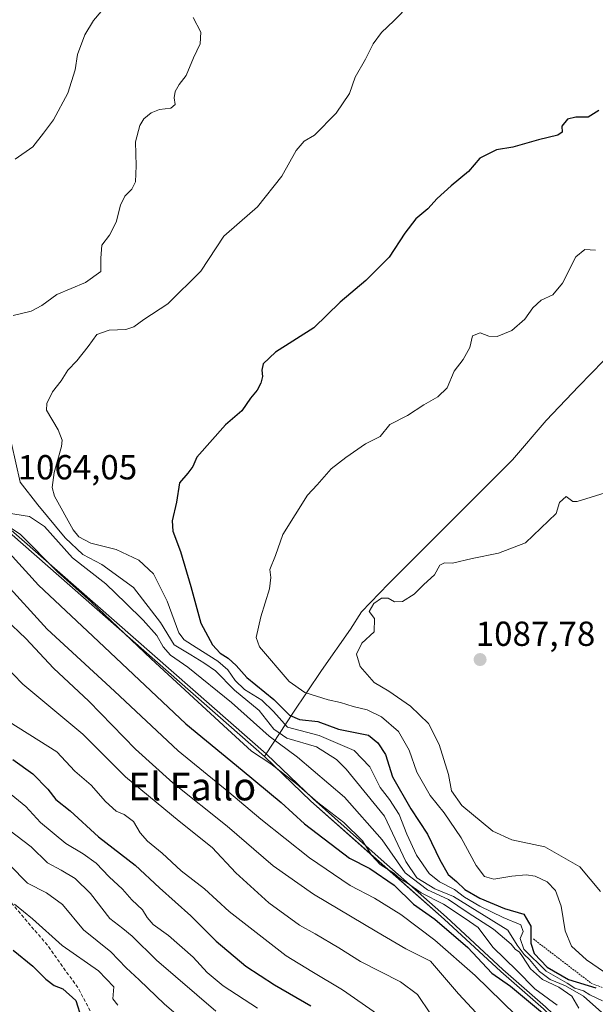
# Model space of a CAD drawing. Units: metres. Extents: x 573246 to 576698, y 4735761 to 4738111.
# Drawn here: x 574897 to 575063, y 4736498 to 4736781 of the extents above; entities that cross this region are included whole.
import ezdxf
from ezdxf.enums import TextEntityAlignment as Align

# ---------------------------------------------------------------- set-up
doc = ezdxf.new("R2010")
doc.units = ezdxf.units.M
doc.header["$MEASUREMENT"] = 0
doc.linetypes.add('TRAZOS', pattern=[0.75, 0.5, -0.25])
doc.linetypes.add('TRAZOSX2', pattern=[1.5, 1, -0.5])
for name, color, linetype, lineweight in [('Carátula', 7, 'Continuous', 5), ('Curva de nivel maestra', 36, 'Continuous', 30), ('Curva de nivel normal', 36, 'Continuous', 0), ('Escarpado lineal', 39, 'TRAZOS', 0), ('Espacio natural protegido', 2, 'Continuous', 13), ('Espacio natural protegido CxS', 2, 'Continuous', 0), ('Municipio', 9, 'Continuous', 13), ('Municipio CxS', 142, 'Continuous', 0), ('Punto de cota en terreno', 7, 'Continuous', 0), ('Rótulo de punto de cota en terreno', 19, 'Continuous', 0), ('Senda', 19, 'TRAZOSX2', 0), ('Texto cartográfico', 19, 'Continuous', 0)]:
    doc.layers.add(name, color=color, linetype=linetype, lineweight=lineweight)
doc.styles.add('Arial', font='txt', dxfattribs={"height": 0.2})

# ---------------------------------------------------------------- blocks, each defined once
blk = doc.blocks.new('*U156')
at = {"layer": 'Municipio CxS', "color": 142, "linetype": 'Continuous', "lineweight": 0}
blk.add_polyline3d([(574769.54, 4736807.07, 1025.65), (574815.89, 4736736.57, 1035.99), (574856.59, 4736674.64, 1043.63), (574868.91, 4736657.02, 1047.29), (574880.13, 4736645.49, 1058.25), (574967.22, 4736569.22, 1055.01), (574980.62, 4736556.33, 1053.89), (575000.23, 4736538.89, 1055.53), (575019.06, 4736522.32, 1050.61), (575035.32, 4736507.21, 1051.61), (575047.65, 4736496.46, 1050.87), (575060.53, 4736484.19, 1049.22), (575075.03, 4736473.1, 1049.68)], dxfattribs=at)
blk = doc.blocks.new('*U157')
at = {"layer": 'Municipio CxS', "color": 142, "linetype": 'Continuous', "lineweight": 0}
blk.add_polyline3d([(574769.5442, 4736807.0691, 1025.6463), (574815.886, 4736736.569, 1035.9886), (574856.592, 4736674.643, 1043.6319), (574868.9108, 4736657.0222, 1047.2944), (574880.1284, 4736645.4884, 1058.2479), (574967.2216, 4736569.222, 1055.0096), (574980.6238, 4736556.3311, 1053.8949), (575000.235, 4736538.8901, 1055.5291), (575019.064, 4736522.32, 1050.605), (575035.3159, 4736507.2109, 1051.6119), (575047.6498, 4736496.4559, 1050.8682), (575060.5281, 4736484.1878, 1049.2169), (575075.03, 4736473.1041, 1049.6752)], dxfattribs=at)
blk = doc.blocks.new('*U169')
at = {"layer": 'Curva de nivel normal', "color": 36, "linetype": 'Continuous', "lineweight": 0}
blk.add_polyline3d([(575062.68, 4736715.04, 1080), (575059.6, 4736715.23, 1080), (575056.99, 4736713.12, 1080), (575053.13, 4736705.57, 1080), (575050.33, 4736702.19, 1080), (575046.98, 4736700.64, 1080), (575044.59, 4736698.49, 1080), (575042.31, 4736695.15, 1080), (575038.52, 4736691.87, 1080), (575034.33, 4736690.23, 1080), (575031.9, 4736690.33, 1080), (575029.43, 4736691.24, 1080), (575027.16, 4736690.4, 1080), (575026.45, 4736687.03, 1080), (575024.53, 4736683.58, 1080), (575021.92, 4736680.21, 1080), (575019.88, 4736675.43, 1080), (575017.22, 4736672.76, 1080), (575013.11, 4736670.48, 1080), (575008.4, 4736667.39, 1080), (575003.39, 4736664.79, 1080), (575000.57, 4736661.38, 1080), (574996.3, 4736659.26, 1080), (574990.64, 4736655.31, 1080), (574986.47, 4736652.1, 1080), (574982.4, 4736647.44, 1080), (574979.65, 4736644.44, 1080), (574972.47, 4736633.1, 1080), (574970.42, 4736627.1, 1080), (574968.79, 4736623.1, 1080), (574969.03, 4736620.77, 1080), (574968.64, 4736617.44, 1080), (574966.12, 4736609.44, 1080), (574964.83, 4736603.48, 1080), (574965.78, 4736600.74, 1080), (574974.31, 4736590.77, 1080), (574978.89, 4736587.66, 1080), (574985.53, 4736585.5, 1080), (574989.16, 4736584.76, 1080), (574992.75, 4736583.56, 1080), (574996.86, 4736582.59, 1080), (575000.99, 4736580.59, 1080), (575005.86, 4736576.36, 1080), (575008.9, 4736571.01, 1080), (575011.18, 4736564.62, 1080), (575015.02, 4736557.93, 1080), (575018.97, 4736552.94, 1080), (575023.89, 4736545.75, 1080), (575028.22, 4736537.75, 1080), (575030.66, 4736534.59, 1080), (575033.35, 4736533.81, 1080), (575038.49, 4736534.7, 1080), (575042.66, 4736535.11, 1080), (575045.3, 4736534.74, 1080), (575048.72, 4736533.08, 1080), (575051.11, 4736530.53, 1080), (575052.73, 4736526.08, 1080), (575053.88, 4736518.91, 1080), (575055.76, 4736514.54, 1080), (575060.07, 4736510.6, 1080), (575065.23, 4736507, 1080)], dxfattribs=at)
blk = doc.blocks.new('*U173')
at = {"layer": 'Curva de nivel normal', "color": 36, "linetype": 'Continuous', "lineweight": 0}
for points in [[(574922.32, 4736786.4, 1060), (574917.96, 4736781.25, 1060), (574915.42, 4736777.08, 1060), (574913.31, 4736771.41, 1060), (574912.66, 4736767.02, 1060), (574910.48, 4736760.32, 1060), (574906.35, 4736752.65, 1060), (574903.54, 4736748.76, 1060), (574900.48, 4736744.8, 1060), (574895.37, 4736741.24, 1060)], [(574892.8, 4736639.4, 1060), (574899.51, 4736638.31, 1060), (574903.8, 4736635.45, 1060), (574911.9, 4736626.42, 1060), (574921.52, 4736618.96, 1060), (574927.21, 4736613.32, 1060), (574932.22, 4736608.49, 1060), (574936.15, 4736604.01, 1060), (574938, 4736600.82, 1060), (574940.16, 4736598.35, 1060), (574945.1, 4736594.96, 1060), (574957.72, 4736584.76, 1060), (574968.6, 4736575.01, 1060), (574976.72, 4736569.02, 1060), (574990.32, 4736557.5, 1060), (575001.15, 4736545.2, 1060), (575007.74, 4736535.71, 1060), (575014.22, 4736530.75, 1060), (575020.26, 4736527.96, 1060), (575025.64, 4736524.32, 1060), (575033.27, 4736519.45, 1060), (575038.38, 4736515.11, 1060), (575039.53, 4736513.69, 1060), (575040.69, 4736512.8, 1060), (575041.63, 4736511.57, 1060), (575043.89, 4736508, 1060), (575047.36, 4736504.97, 1060), (575052.08, 4736502.69, 1060), (575055.81, 4736500.11, 1060), (575057.81, 4736496.72, 1060)]]:
    blk.add_polyline3d(points, dxfattribs=at)
blk = doc.blocks.new('*U176')
at = {"layer": 'Curva de nivel normal', "color": 36, "linetype": 'Continuous', "lineweight": 0}
blk.add_polyline3d([(574893.7, 4736538, 1010), (574898.91, 4736532.65, 1010), (574904.33, 4736529.88, 1010), (574908.96, 4736526.58, 1010), (574915.04, 4736519.26, 1010), (574922.89, 4736512.92, 1010), (574927.34, 4736508.25, 1010), (574931.06, 4736504.84, 1010), (574938.4, 4736497.84, 1010), (574953.32, 4736485.11, 1010)], dxfattribs=at)
blk = doc.blocks.new('*U181')
at = {"layer": 'Curva de nivel normal', "color": 36, "linetype": 'Continuous', "lineweight": 0}
blk.add_polyline3d([(574892, 4736619.71, 1045), (574904.58, 4736605.87, 1045), (574924.02, 4736588.04, 1045), (574942.33, 4736570.82, 1045), (574956.94, 4736558.94, 1045), (574966.16, 4736551.12, 1045), (574980.16, 4736539.94, 1045), (574991.87, 4736531.98, 1045), (574998.92, 4736528.36, 1045), (575006.52, 4736523.63, 1045), (575016.29, 4736516.22, 1045), (575027.92, 4736506.05, 1045), (575043.66, 4736490.84, 1045)], dxfattribs=at)
blk = doc.blocks.new('*U182')
at = {"layer": 'Curva de nivel normal', "color": 36, "linetype": 'Continuous', "lineweight": 0}
blk.add_polyline3d([(574891.94, 4736595.77, 1035), (574897.56, 4736590, 1035), (574914.87, 4736575.65, 1035), (574927.12, 4736563.33, 1035), (574942.65, 4736550.54, 1035), (574952.18, 4736543, 1035), (574958.99, 4736535.67, 1035), (574968.5, 4736527.06, 1035), (574977.32, 4736520.55, 1035), (574981.85, 4736518.08, 1035), (574988.64, 4736514.08, 1035), (574994.89, 4736510.09, 1035), (575006.44, 4736504.24, 1035), (575011.37, 4736500.6, 1035), (575015.07, 4736495, 1035)], dxfattribs=at)
blk = doc.blocks.new('*U204')
at = {"layer": 'Curva de nivel normal', "color": 36, "linetype": 'Continuous', "lineweight": 0}
blk.add_polyline3d([(574890.95, 4736580.82, 1030), (574907.38, 4736570.51, 1030), (574912.53, 4736565, 1030), (574917.23, 4736560.94, 1030), (574921.4, 4736556.23, 1030), (574924.47, 4736553.46, 1030), (574926.77, 4736552.44, 1030), (574929.44, 4736550.42, 1030), (574931.36, 4736547.15, 1030), (574933.45, 4736544.77, 1030), (574937.68, 4736541.36, 1030), (574943.17, 4736536.24, 1030), (574949.89, 4736531.06, 1030), (574957.07, 4736524.48, 1030), (574973.5, 4736511.78, 1030), (574980.82, 4736507.26, 1030), (574989.7, 4736501.97, 1030), (575002.02, 4736493.44, 1030)], dxfattribs=at)
blk = doc.blocks.new('*U206')
at = {"layer": 'Curva de nivel normal', "color": 36, "linetype": 'Continuous', "lineweight": 0}
blk.add_polyline3d([(574895.17, 4736526.61, 1005), (574900.33, 4736522.44, 1005), (574908.93, 4736514.71, 1005), (574919.33, 4736507.44, 1005), (574923.82, 4736502.85, 1005), (574923.52, 4736499.32, 1005), (574924.96, 4736497.58, 1005)], dxfattribs=at)
blk = doc.blocks.new('*U209')
at = {"layer": 'Curva de nivel normal', "color": 36, "linetype": 'Continuous', "lineweight": 0}
for points in [[(574946.66, 4736782.11, 1065), (574948.84, 4736777.88, 1065), (574948.69, 4736774.55, 1065), (574946.72, 4736770.43, 1065), (574944.63, 4736765.43, 1065), (574942.66, 4736762.76, 1065), (574941.49, 4736760.8, 1065), (574941.14, 4736758.93, 1065), (574941.46, 4736756.99, 1065), (574940.18, 4736756, 1065), (574936.99, 4736755.6, 1065), (574934.56, 4736754.59, 1065), (574932.42, 4736752.9, 1065), (574931.29, 4736750.99, 1065), (574930.05, 4736746.24, 1065), (574930.2, 4736739.33, 1065), (574929.99, 4736734.7, 1065), (574928.99, 4736732.64, 1065), (574926.95, 4736730.65, 1065), (574925.7, 4736728.07, 1065), (574924.46, 4736723.16, 1065), (574922.5, 4736719.38, 1065), (574920.28, 4736716.5, 1065), (574920.06, 4736712.76, 1065), (574920.06, 4736708.94, 1065), (574915.64, 4736705.74, 1065), (574907.4, 4736702.31, 1065), (574903.05, 4736699.15, 1065), (574899.94, 4736697.52, 1065), (574894.72, 4736696.2, 1065)], [(574894.26, 4736659.37, 1065), (574896.76, 4736648.26, 1065), (574901.89, 4736641.67, 1065), (574909.75, 4736632.21, 1065), (574914.89, 4736627.34, 1065), (574920.28, 4736624.54, 1065), (574929.44, 4736617.87, 1065), (574937.23, 4736607.77, 1065), (574941.21, 4736601.38, 1065), (574946, 4736598.44, 1065), (574949.74, 4736596.18, 1065), (574953.13, 4736593.87, 1065), (574958.56, 4736588.33, 1065), (574965.66, 4736582.43, 1065), (574969.95, 4736577.06, 1065), (574973.68, 4736574.46, 1065), (574982.2, 4736571.97, 1065), (574987.96, 4736568.31, 1065), (574990.78, 4736565.49, 1065), (575001.85, 4736551.96, 1065), (575008, 4736538.94, 1065), (575011.15, 4736534.26, 1065), (575016.29, 4736531.06, 1065), (575021.74, 4736528.85, 1065), (575037.39, 4736519.16, 1065), (575040.08, 4736514.86, 1065), (575042.04, 4736512.15, 1065), (575043.59, 4736510.69, 1065), (575046.5, 4736507.24, 1065), (575049.53, 4736504.96, 1065), (575054.02, 4736503.12, 1065), (575059.14, 4736500.13, 1065), (575064.5, 4736495.39, 1065)]]:
    blk.add_polyline3d(points, dxfattribs=at)
blk = doc.blocks.new('*U211')
at = {"layer": 'Curva de nivel normal', "color": 36, "linetype": 'Continuous', "lineweight": 0}
blk.add_polyline3d([(574892.52, 4736608.7, 1040), (574898.42, 4736603.13, 1040), (574906.36, 4736594.67, 1040), (574916.59, 4736585.15, 1040), (574930.02, 4736571.27, 1040), (574940.75, 4736561.56, 1040), (574956.41, 4736549.09, 1040), (574969.7, 4736537.71, 1040), (574981.36, 4736529.47, 1040), (574999.56, 4736518.67, 1040), (575008, 4736513.78, 1040), (575015.06, 4736510.17, 1040), (575023.19, 4736500.83, 1040), (575035.74, 4736487.29, 1040)], dxfattribs=at)
blk = doc.blocks.new('*U213')
at = {"layer": 'Curva de nivel normal', "color": 36, "linetype": 'Continuous', "lineweight": 0}
blk.add_polyline3d([(575009.1, 4736785.88, 1070), (575004.51, 4736781.12, 1070), (575000.94, 4736777.74, 1070), (574998.59, 4736774.5, 1070), (574996.34, 4736770.09, 1070), (574993.36, 4736764.93, 1070), (574991.7, 4736760.16, 1070), (574987.91, 4736754.57, 1070), (574981.66, 4736748.16, 1070), (574978.66, 4736746.48, 1070), (574976.38, 4736743.77, 1070), (574972.2, 4736736.38, 1070), (574965.24, 4736727.57, 1070), (574959.98, 4736723.05, 1070), (574955.5, 4736719.09, 1070), (574948.91, 4736709.05, 1070), (574939.32, 4736699.59, 1070), (574932.4, 4736695.05, 1070), (574929.53, 4736692.99, 1070), (574927.26, 4736692.23, 1070), (574922.46, 4736691.97, 1070), (574918.89, 4736690.74, 1070), (574916.36, 4736687.35, 1070), (574913.1, 4736683.22, 1070), (574910.55, 4736680.5, 1070), (574908.56, 4736677.41, 1070), (574906.1, 4736674.22, 1070), (574904.47, 4736670.89, 1070), (574904.41, 4736668.94, 1070), (574907.72, 4736663.26, 1070), (574908.86, 4736660.31, 1070), (574908.7, 4736658.5, 1070), (574906.54, 4736650.98, 1070), (574906.05, 4736646.71, 1070), (574906.72, 4736644.16, 1070), (574912.02, 4736634.47, 1070), (574913.73, 4736632.51, 1070), (574917.17, 4736630.68, 1070), (574924.44, 4736628.8, 1070), (574930.95, 4736625.79, 1070), (574935.21, 4736621.82, 1070), (574939.13, 4736613.97, 1070), (574942.5, 4736604.77, 1070), (574944.04, 4736602.75, 1070), (574947.56, 4736600.55, 1070), (574953.72, 4736596.63, 1070), (574956.68, 4736594.13, 1070), (574958.72, 4736591.06, 1070), (574961.42, 4736588.52, 1070), (574966.5, 4736585.44, 1070), (574969.78, 4736582.18, 1070), (574973.84, 4736577.62, 1070), (574982.97, 4736575.19, 1070), (574993.05, 4736570.88, 1070), (574997.54, 4736566.18, 1070), (575000.54, 4736560.25, 1070), (575003.23, 4736556.82, 1070), (575006.09, 4736552.51, 1070), (575008.21, 4736546.77, 1070), (575011.04, 4736540.77, 1070), (575014.66, 4736535.5, 1070), (575017.65, 4736533.04, 1070), (575022.04, 4736530.84, 1070), (575024.91, 4736528.61, 1070), (575029.26, 4736526.02, 1070), (575036.06, 4736522.84, 1070), (575041.14, 4736520.72, 1070), (575041.78, 4736518.77, 1070), (575040.88, 4736516.77, 1070), (575041.99, 4736513.7, 1070), (575048.46, 4736507.33, 1070), (575054.47, 4736503.85, 1070), (575056.7, 4736502.48, 1070), (575059.22, 4736501.66, 1070), (575061.06, 4736500.5, 1070), (575064.63, 4736498.74, 1070)], dxfattribs=at)
blk = doc.blocks.new('*U221')
at = {"layer": 'Curva de nivel normal', "color": 36, "linetype": 'Continuous', "lineweight": 0}
blk.add_polyline3d([(574894.15, 4736558.28, 1020), (574898.44, 4736554.81, 1020), (574902.67, 4736550.19, 1020), (574909.91, 4736544.11, 1020), (574914.96, 4736541.14, 1020), (574918.65, 4736538.42, 1020), (574922.42, 4736534.55, 1020), (574926.27, 4736530.96, 1020), (574928.99, 4736527.93, 1020), (574932.09, 4736524.99, 1020), (574933.37, 4736522.79, 1020), (574935.09, 4736520.8, 1020), (574939.5, 4736517.62, 1020), (574946.7, 4736511.39, 1020), (574950.7, 4736506.96, 1020), (574955.3, 4736503.07, 1020), (574965.21, 4736496.66, 1020)], dxfattribs=at)
blk = doc.blocks.new('*U222')
at = {"layer": 'Curva de nivel normal', "color": 36, "linetype": 'Continuous', "lineweight": 0}
blk.add_polyline3d([(574891.1, 4736636.94, 1055), (574896.74, 4736633.28, 1055), (574907.57, 4736622.34, 1055), (574917.28, 4736613.73, 1055), (574934.52, 4736597.32, 1055), (574956.58, 4736577.03, 1055), (574963.48, 4736570.73, 1055), (574969.06, 4736567.08, 1055), (574976.4, 4736561.32, 1055), (574982.57, 4736555.9, 1055), (574990.1, 4736550.17, 1055), (574995.49, 4736544.9, 1055), (574998.12, 4736540.67, 1055), (575000.59, 4736538.03, 1055), (575004.46, 4736535.57, 1055), (575006.28, 4736534.05, 1055), (575008.72, 4736532.5, 1055), (575012.42, 4736529.86, 1055), (575018.84, 4736526.62, 1055), (575025.03, 4736522.47, 1055), (575028.78, 4736519.87, 1055), (575033.08, 4736514.25, 1055), (575039.93, 4736507.49, 1055), (575045.17, 4736502.23, 1055), (575051.56, 4736497.56, 1055)], dxfattribs=at)
blk = doc.blocks.new('*U227')
at = {"layer": 'Curva de nivel normal', "color": 36, "linetype": 'Continuous', "lineweight": 0}
blk.add_polyline3d([(574893.56, 4736548.06, 1015), (574899.97, 4736543.14, 1015), (574904.64, 4736538.52, 1015), (574908.56, 4736536.42, 1015), (574912.62, 4736534.02, 1015), (574917.02, 4736529.75, 1015), (574922.62, 4736522.55, 1015), (574926.4, 4736519.62, 1015), (574929.11, 4736517.39, 1015), (574936.13, 4736510.46, 1015), (574953.18, 4736495.79, 1015)], dxfattribs=at)
blk = doc.blocks.new('*U233')
at = {"layer": 'Curva de nivel maestra', "color": 36, "linetype": 'Continuous', "lineweight": 30}
blk.add_polyline3d([(574894.8, 4736513.34, 1000), (574900.39, 4736508.77, 1000), (574904.22, 4736505.02, 1000), (574906.63, 4736503.25, 1000), (574909.11, 4736502.23, 1000), (574912.81, 4736498.92, 1000), (574914.5, 4736493.66, 1000)], dxfattribs=at)
blk = doc.blocks.new('*U241')
at = {"layer": 'Curva de nivel maestra', "color": 36, "linetype": 'Continuous', "lineweight": 30}
blk.add_polyline3d([(574893.59, 4736627.83, 1050), (574902.03, 4736618.56, 1050), (574919.33, 4736602.32, 1050), (574944.54, 4736578.6, 1050), (574960.81, 4736565.26, 1050), (574971.99, 4736555.88, 1050), (574978.77, 4736549.78, 1050), (574991.74, 4736539.85, 1050), (574997.61, 4736536.95, 1050), (575004.65, 4736532.09, 1050), (575010.2, 4736526.65, 1050), (575016.33, 4736522.33, 1050), (575025.88, 4736514.19, 1050), (575032.77, 4736506.74, 1050), (575038.1, 4736502.97, 1050), (575047.33, 4736495.37, 1050)], dxfattribs=at)
blk = doc.blocks.new('*U243')
at = {"layer": 'Curva de nivel maestra', "color": 36, "linetype": 'Continuous', "lineweight": 30}
blk.add_polyline3d([(574894.66, 4736568.29, 1025), (574900.42, 4736564.15, 1025), (574904.71, 4736559.74, 1025), (574907.02, 4736556.8, 1025), (574911.16, 4736553.5, 1025), (574919.38, 4736546.06, 1025), (574929.89, 4736537.89, 1025), (574936.93, 4736531.37, 1025), (574945.95, 4736523.29, 1025), (574953.27, 4736515.97, 1025), (574961.8, 4736508.81, 1025), (574970.11, 4736503.38, 1025), (574980.62, 4736497.39, 1025)], dxfattribs=at)
blk = doc.blocks.new('*U244')
at = {"layer": 'Curva de nivel maestra', "color": 36, "linetype": 'Continuous', "lineweight": 30}
blk.add_polyline3d([(575063.58, 4736755.33, 1075), (575060.51, 4736753.38, 1075), (575056.99, 4736753.4, 1075), (575054.62, 4736752.77, 1075), (575052.94, 4736750.81, 1075), (575053.07, 4736749.02, 1075), (575051.77, 4736748.18, 1075), (575046.22, 4736746.85, 1075), (575038.85, 4736744.69, 1075), (575034.06, 4736744, 1075), (575029.29, 4736741.58, 1075), (575025.99, 4736737.74, 1075), (575020.99, 4736733.62, 1075), (575016.99, 4736729.97, 1075), (575014.33, 4736726.96, 1075), (575010.87, 4736724.05, 1075), (575007.64, 4736719.99, 1075), (575003.13, 4736713, 1075), (574996.48, 4736706.33, 1075), (574989.03, 4736700.11, 1075), (574981.4, 4736692.7, 1075), (574970.44, 4736685.67, 1075), (574966.87, 4736682.34, 1075), (574966.46, 4736680.44, 1075), (574966.65, 4736678.7, 1075), (574966.17, 4736676.76, 1075), (574965.07, 4736674.76, 1075), (574963.23, 4736672.43, 1075), (574960.64, 4736668.76, 1075), (574955.98, 4736664.75, 1075), (574947.68, 4736655.42, 1075), (574946.55, 4736652.77, 1075), (574945.08, 4736650.77, 1075), (574942.68, 4736648.03, 1075), (574941.89, 4736642.43, 1075), (574940.62, 4736637.11, 1075), (574940.77, 4736634.09, 1075), (574943.05, 4736628.21, 1075), (574946.01, 4736618.12, 1075), (574948.86, 4736607.64, 1075), (574952.21, 4736601.38, 1075), (574954.4, 4736598.92, 1075), (574956.7, 4736597.54, 1075), (574959.09, 4736595.36, 1075), (574962.17, 4736591.93, 1075), (574969.93, 4736585.64, 1075), (574974.39, 4736581.07, 1075), (574977.33, 4736579.83, 1075), (574982.63, 4736579.24, 1075), (574988.55, 4736577.1, 1075), (574997.21, 4736575.32, 1075), (574999.89, 4736573.16, 1075), (575002.14, 4736569.71, 1075), (575004.14, 4736563.37, 1075), (575009.4, 4736554.09, 1075), (575014.26, 4736546.77, 1075), (575017.73, 4736539.44, 1075), (575020.21, 4736535.2, 1075), (575022.58, 4736533.16, 1075), (575024.97, 4736530.84, 1075), (575029.26, 4736528.36, 1075), (575036.42, 4736525.42, 1075), (575041.99, 4736523.71, 1075), (575044.05, 4736520.33, 1075), (575044.05, 4736515.44, 1075), (575044.98, 4736512.38, 1075), (575048.7, 4736508.51, 1075), (575054.86, 4736504.96, 1075), (575062.74, 4736502.56, 1075)], dxfattribs=at)
blk = doc.blocks.new('5PATER')
at = {"layer": 'Carátula', "linetype": 'Continuous', "lineweight": 5}
h = blk.add_hatch(color=250, dxfattribs=at)
edge = h.paths.add_edge_path()
edge.add_ellipse((0, 0.01), major_axis=(-1.33, -1.34), ratio=0.999422, start_angle=0, end_angle=360)

msp = doc.modelspace()

# ---------------------------------------------------------------- linework, layer by layer
at = {"layer": 'Curva de nivel normal', "color": 36, "linetype": 'Continuous', "lineweight": 0}
for points in [[(575065.41, 4736645.19, 1085), (575057.39, 4736642.67, 1085), (575056.08, 4736642.61, 1085), (575054.2, 4736644.08, 1085), (575052.31, 4736642.4, 1085), (575051.32, 4736639.21, 1085), (575042.48, 4736630.77, 1085)], [(575042.48, 4736630.77, 1085), (575034.68, 4736627.78, 1085), (575027.07, 4736626.21, 1085), (575021.38, 4736624.84, 1085), (575019.14, 4736625.01, 1085), (575017.73, 4736624.28, 1085), (575016.2, 4736621.51, 1085), (575013.17, 4736618.72, 1085), (575010.37, 4736615.94, 1085), (575006.99, 4736613.88, 1085), (575004.69, 4736613.71, 1085), (575002.86, 4736614.75, 1085), (575000.95, 4736614.84, 1085), (574998.71, 4736613.27, 1085), (574997.37, 4736610.99, 1085), (574998.94, 4736608.9, 1085), (574998.79, 4736605.08, 1085), (574995.26, 4736601.86, 1085), (574993.73, 4736598.63, 1085), (574994.83, 4736595.1, 1085), (574998.8, 4736590.47, 1085), (575003.08, 4736588.03, 1085), (575009.3, 4736583.66, 1085), (575014.46, 4736578.71, 1085), (575017.56, 4736572.62, 1085), (575020.26, 4736564.04, 1085), (575021.16, 4736559.27, 1085), (575024.11, 4736555.11, 1085), (575033, 4736547.66, 1085), (575038.5, 4736545.17, 1085), (575048.03, 4736543.14, 1085), (575058.13, 4736537.36, 1085), (575064.08, 4736530.32, 1085)]]:
    msp.add_polyline3d(points, dxfattribs=at)
at = {"layer": 'Escarpado lineal', "color": 39, "linetype": 'TRAZOS', "lineweight": 0}
msp.add_polyline3d([(575044.74, 4736516.61, 1075.81), (575061.36, 4736503.9, 1075.81), (575086.33, 4736494, 1075.81), (575089.82, 4736491.71, 1075.81), (575102.75, 4736483.25, 1075.81), (575107.19, 4736477.17, 1075.81), (575108.14, 4736471.32, 1075.81), (575109.04, 4736465.81, 1075.81), (575115.47, 4736459.39, 1075.81), (575121.35, 4736456.18, 1075.81), (575125.44, 4736453.96, 1075.81), (575167.77, 4736430.89, 1075.81), (575196.59, 4736411.11, 1075.81), (575205.07, 4736398.14, 1075.81), (575205.05, 4736368.31, 1075.81), (575208.73, 4736358.95, 1075.81), (575227.64, 4736342.8, 1075.81), (575239.01, 4736312.51, 1075.81), (575251.12, 4736302.3, 1075.81), (575259.52, 4736300.3, 1075.81)], dxfattribs=at)
at = {"layer": 'Espacio natural protegido', "color": 2, "linetype": 'Continuous', "lineweight": 13}
for points in [[(574967.7, 4736569.95, 1055.62), (574880.74, 4736646.1, 1059.34), (574869.52, 4736657.64, 1048.02), (574857.2, 4736675.26, 1044.47), (574816.5, 4736737.18, 1036.65), (574770.16, 4736807.68, 1025.9), (574769.7, 4736808.37, 1025.97), (574769.29, 4736809, 1026.04), (574768.71, 4736811.2, 1026.5), (574768.66, 4736811.41, 1026.55), (574766.6, 4736819.26, 1028.58), (574763.26, 4736830.78, 1032.28), (574758.46, 4736837.7, 1035.8), (574749.01, 4736841.25, 1040.83), (574739.11, 4736841.11, 1044.39), (574732.25, 4736841.14, 1044.49), (574727.28, 4736841.95, 1044.8), (574697.02, 4736852.58, 1041.93), (574685.42, 4736855.46, 1037.33), (574646.49, 4736868.76, 1034.76), (574510.35, 4736910.4, 1040.92)], [(574967.22, 4736569.22, 1055.01), (574880.13, 4736645.49, 1058.25), (574868.91, 4736657.02, 1047.29)], [(575102.44, 4736448.61, 1044.62), (575089.04, 4736461.37, 1046.59), (575075.03, 4736473.1, 1049.68), (575060.53, 4736484.19, 1049.22), (575047.65, 4736496.46, 1050.87), (575035.32, 4736507.21, 1051.61), (575019.06, 4736522.32, 1050.61), (575000.23, 4736538.89, 1055.53), (574980.62, 4736556.33, 1053.89), (574967.22, 4736569.22, 1055.01)], [(575075.64, 4736473.72, 1050.32), (575061.14, 4736484.8, 1050.31), (575048.26, 4736497.07, 1051.66), (575035.93, 4736507.82, 1052.67), (575019.68, 4736522.93, 1051.17), (575000.85, 4736539.5, 1056.41), (574981.24, 4736556.94, 1054.54), (574967.83, 4736569.83, 1055.61), (574967.79, 4736569.87, 1055.61), (574967.7, 4736569.95, 1055.62)]]:
    msp.add_polyline3d(points, dxfattribs=at)
at = {"layer": 'Espacio natural protegido CxS', "color": 2, "linetype": 'Continuous', "lineweight": 0}
for points in [[(575075.03, 4736473.1, 1049.68), (575060.53, 4736484.19, 1049.22), (575047.65, 4736496.46, 1050.87), (575035.32, 4736507.21, 1051.61), (575019.06, 4736522.32, 1050.61), (575000.23, 4736538.89, 1055.53), (574980.62, 4736556.33, 1053.89), (574967.22, 4736569.22, 1055.01), (574880.13, 4736645.49, 1058.25), (574868.91, 4736657.02, 1047.29), (574856.59, 4736674.64, 1043.63), (574769.54, 4736807.07, 1025.65)], [(575075.03, 4736473.1, 1049.68), (575060.53, 4736484.19, 1049.22), (575047.65, 4736496.46, 1050.87), (575035.32, 4736507.21, 1051.61), (575019.06, 4736522.32, 1050.61), (575000.23, 4736538.89, 1055.53), (574980.62, 4736556.33, 1053.89), (574967.22, 4736569.22, 1055.01), (574880.13, 4736645.49, 1058.25), (574868.91, 4736657.02, 1047.29), (574856.59, 4736674.64, 1043.63), (574769.54, 4736807.07, 1025.65)], [(575075.64, 4736473.72, 1050.32), (575061.14, 4736484.8, 1050.31), (575048.26, 4736497.07, 1051.66), (575035.93, 4736507.82, 1052.67), (575019.68, 4736522.93, 1051.17), (575000.85, 4736539.5, 1056.41), (574981.24, 4736556.94, 1054.54), (574967.83, 4736569.83, 1055.61), (574967.79, 4736569.87, 1055.61), (574967.7, 4736569.95, 1055.62), (574880.74, 4736646.1, 1059.34), (574869.52, 4736657.64, 1048.02), (574857.2, 4736675.26, 1044.47), (574816.5, 4736737.18, 1036.65), (574770.16, 4736807.68, 1025.9)], [(575075.64, 4736473.72, 1050.31), (575061.14, 4736484.8, 1050.31), (575048.26, 4736497.07, 1051.66), (575035.93, 4736507.82, 1052.67), (575019.68, 4736522.93, 1051.17), (575000.85, 4736539.5, 1056.41), (574981.24, 4736556.94, 1054.54), (574967.83, 4736569.83, 1055.61), (574967.79, 4736569.87, 1055.61), (574967.7, 4736569.95, 1055.62), (574880.74, 4736646.1, 1059.34), (574869.52, 4736657.64, 1048.02), (574857.2, 4736675.26, 1044.47), (574816.5, 4736737.18, 1036.65), (574770.16, 4736807.68, 1025.9)]]:
    msp.add_polyline3d(points, dxfattribs=at)
at = {"layer": 'Municipio', "color": 9, "linetype": 'Continuous', "lineweight": 13}
for points in [[(574967.7, 4736569.95, 1055.62), (574975.43, 4736581.63, 1075.2), (574983.63, 4736593.91, 1083.35), (574991.98, 4736605.82, 1083.83), (574995.16, 4736610.86, 1083.93), (575002.96, 4736618.93, 1083.79), (575022.18, 4736638.1, 1083.64), (575038.67, 4736654.66, 1083.88), (575048.43, 4736665.96, 1082.76), (575057.84, 4736675.86, 1082.42), (575068.5, 4736686.8, 1081.64)], [(574967.7, 4736569.95, 1055.62), (574975.43, 4736581.63, 1075.2), (574983.63, 4736593.91, 1083.35), (574991.98, 4736605.82, 1083.83), (574995.16, 4736610.86, 1083.93), (575002.96, 4736618.93, 1083.79), (575022.18, 4736638.1, 1083.64), (575038.67, 4736654.66, 1083.88), (575048.43, 4736665.96, 1082.76), (575057.84, 4736675.86, 1082.42), (575068.5, 4736686.8, 1081.64)], [(574967.22, 4736569.22, 1055.01), (574880.13, 4736645.49, 1058.25), (574868.91, 4736657.02, 1047.29)], [(574967.22, 4736569.22, 1055.01), (574880.13, 4736645.49, 1058.25), (574868.91, 4736657.02, 1047.29)], [(574967.22, 4736569.22, 1055.01), (574967.7, 4736569.95, 1055.62)], [(574967.22, 4736569.22, 1055.01), (574967.7, 4736569.95, 1055.62)], [(575102.44, 4736448.61, 1044.62), (575089.04, 4736461.37, 1046.59), (575075.03, 4736473.1, 1049.68), (575060.53, 4736484.19, 1049.22), (575047.65, 4736496.46, 1050.87), (575035.32, 4736507.21, 1051.61), (575019.06, 4736522.32, 1050.61), (575000.23, 4736538.89, 1055.53), (574980.62, 4736556.33, 1053.89), (574967.22, 4736569.22, 1055.01)], [(575102.44, 4736448.61, 1044.62), (575089.04, 4736461.37, 1046.59), (575075.03, 4736473.1, 1049.68), (575060.53, 4736484.19, 1049.22), (575047.65, 4736496.46, 1050.87), (575035.32, 4736507.21, 1051.61), (575019.06, 4736522.32, 1050.61), (575000.23, 4736538.89, 1055.53), (574980.62, 4736556.33, 1053.89), (574967.22, 4736569.22, 1055.01)]]:
    msp.add_polyline3d(points, dxfattribs=at)
at = {"layer": 'Municipio CxS', "color": 142, "linetype": 'Continuous', "lineweight": 0}
for points in [[(575068.5, 4736686.8, 1081.64), (575057.84, 4736675.86, 1082.42), (575048.43, 4736665.96, 1082.76), (575038.67, 4736654.66, 1083.88), (575022.18, 4736638.1, 1083.64), (575002.96, 4736618.93, 1083.79), (574995.16, 4736610.86, 1083.93), (574991.98, 4736605.82, 1083.83), (574983.63, 4736593.91, 1083.35), (574975.43, 4736581.63, 1075.2), (574967.7, 4736569.95, 1055.62), (574967.22, 4736569.22, 1055.01), (574880.13, 4736645.49, 1058.25), (574868.91, 4736657.02, 1047.29), (574856.59, 4736674.64, 1043.63), (574815.89, 4736736.57, 1035.99), (574769.54, 4736807.07, 1025.65)], [(575068.5, 4736686.8, 1081.64), (575057.84, 4736675.86, 1082.42), (575048.43, 4736665.96, 1082.76), (575038.67, 4736654.65, 1083.88), (575022.18, 4736638.1, 1083.64), (575002.96, 4736618.93, 1083.79), (574995.16, 4736610.86, 1083.93), (574991.98, 4736605.82, 1083.83), (574983.63, 4736593.91, 1083.35), (574975.43, 4736581.63, 1075.2), (574967.7, 4736569.95, 1055.62), (574967.22, 4736569.22, 1055.01), (574880.13, 4736645.49, 1058.25), (574868.91, 4736657.02, 1047.29), (574856.59, 4736674.64, 1043.63), (574815.89, 4736736.57, 1035.99), (574769.54, 4736807.07, 1025.65)], [(575075.03, 4736473.1, 1049.68), (575060.53, 4736484.19, 1049.22), (575047.65, 4736496.46, 1050.87), (575035.32, 4736507.21, 1051.61), (575019.06, 4736522.32, 1050.61), (575000.23, 4736538.89, 1055.53), (574980.62, 4736556.33, 1053.89), (574967.22, 4736569.22, 1055.01), (574967.7, 4736569.95, 1055.62), (574975.43, 4736581.63, 1075.2), (574983.63, 4736593.91, 1083.35), (574991.98, 4736605.82, 1083.83), (574995.16, 4736610.86, 1083.93), (575002.96, 4736618.93, 1083.79), (575022.18, 4736638.1, 1083.64), (575038.67, 4736654.66, 1083.88), (575048.43, 4736665.96, 1082.76), (575057.84, 4736675.86, 1082.42), (575068.5, 4736686.8, 1081.64)], [(575075.03, 4736473.1, 1049.68), (575060.53, 4736484.19, 1049.22), (575047.65, 4736496.46, 1050.87), (575035.32, 4736507.21, 1051.61), (575019.06, 4736522.32, 1050.61), (575000.23, 4736538.89, 1055.53), (574980.62, 4736556.33, 1053.89), (574967.22, 4736569.22, 1055.01), (574967.7, 4736569.95, 1055.62), (574975.43, 4736581.63, 1075.2), (574983.63, 4736593.91, 1083.35), (574991.98, 4736605.82, 1083.83), (574995.16, 4736610.86, 1083.93), (575002.96, 4736618.93, 1083.79), (575022.18, 4736638.1, 1083.64), (575038.67, 4736654.65, 1083.88), (575048.43, 4736665.96, 1082.76), (575057.84, 4736675.86, 1082.42), (575068.5, 4736686.8, 1081.64)]]:
    msp.add_polyline3d(points, dxfattribs=at)
at = {"layer": 'Senda', "color": 19, "linetype": 'TRAZOSX2', "lineweight": 0}
msp.add_polyline3d([(574784.32, 4736799.23, 1028.66), (574782.47, 4736770.65, 1025.84), (574784.85, 4736756.63, 1024.41), (574803.64, 4736718, 1024.52), (574823.22, 4736676.72, 1023.9), (574833.27, 4736657.94, 1025.89), (574838.03, 4736649.47, 1025.59), (574838.7, 4736639.82, 1024.35), (574839.89, 4736630.69, 1022.82), (574845.44, 4736623.94, 1022.73), (574849.01, 4736612.03, 1020.06), (574851.79, 4736585.05, 1014.46), (574854.97, 4736569.57, 1012.11), (574865.29, 4736560.84, 1010.93), (574872.83, 4736552.11, 1006.9), (574904.97, 4736514.4, 1002.92), (574913.71, 4736502.1, 1000.51), (574922.44, 4736485.43, 1000.93), (574931.17, 4736476.3, 1000.74), (574953.79, 4736464.79, 1001.58), (575010.54, 4736425.9, 1002.19), (575056.98, 4736392.96, 1004.96), (575081.98, 4736374.46, 1006.56)], dxfattribs=at)

# ---------------------------------------------------------------- block references
at = {"layer": 'Curva de nivel maestra', "color": 36, "linetype": 'Continuous', "lineweight": 30}
for name in ['*U244', '*U241', '*U243', '*U233']:
    msp.add_blockref(name, (0, 0), dxfattribs=at)
at = {"layer": 'Curva de nivel normal', "color": 36, "linetype": 'Continuous', "lineweight": 0}
for name in ['*U169', '*U213', '*U173', '*U209', '*U211', '*U181', '*U222', '*U182', '*U204', '*U221', '*U227', '*U176', '*U206']:
    msp.add_blockref(name, (0, 0), dxfattribs=at)
at = {"layer": 'Municipio CxS', "color": 142, "linetype": 'Continuous', "lineweight": 0}
for name in ['*U156', '*U157']:
    msp.add_blockref(name, (0, 0), dxfattribs=at)
at = {"layer": 'Punto de cota en terreno', "linetype": 'Continuous', "lineweight": 0}
msp.add_blockref('5PATER', (575029.37, 4736597.1, 1087.78), dxfattribs=at)

# ---------------------------------------------------------------- texts
at = {"layer": 'Rótulo de punto de cota en terreno', "color": 19, "linetype": 'Continuous', "lineweight": 0, "style": 'Arial'}
for s, p in [('1064,05', (574896.06, 4736646.83)), ('1087,78', (575028.13, 4736598.86))]:
    msp.add_text(s, height=7, dxfattribs=at).set_placement(p, align=Align.BOTTOM_LEFT)
at = {"layer": 'Texto cartográfico', "color": 19, "linetype": 'Continuous', "lineweight": 0, "style": 'Arial'}
msp.add_text('El Fallo', height=8, dxfattribs=at).set_placement((574946.35, 4736560.54), align=Align.MIDDLE_CENTER)

doc.saveas('drawing.dxf')
